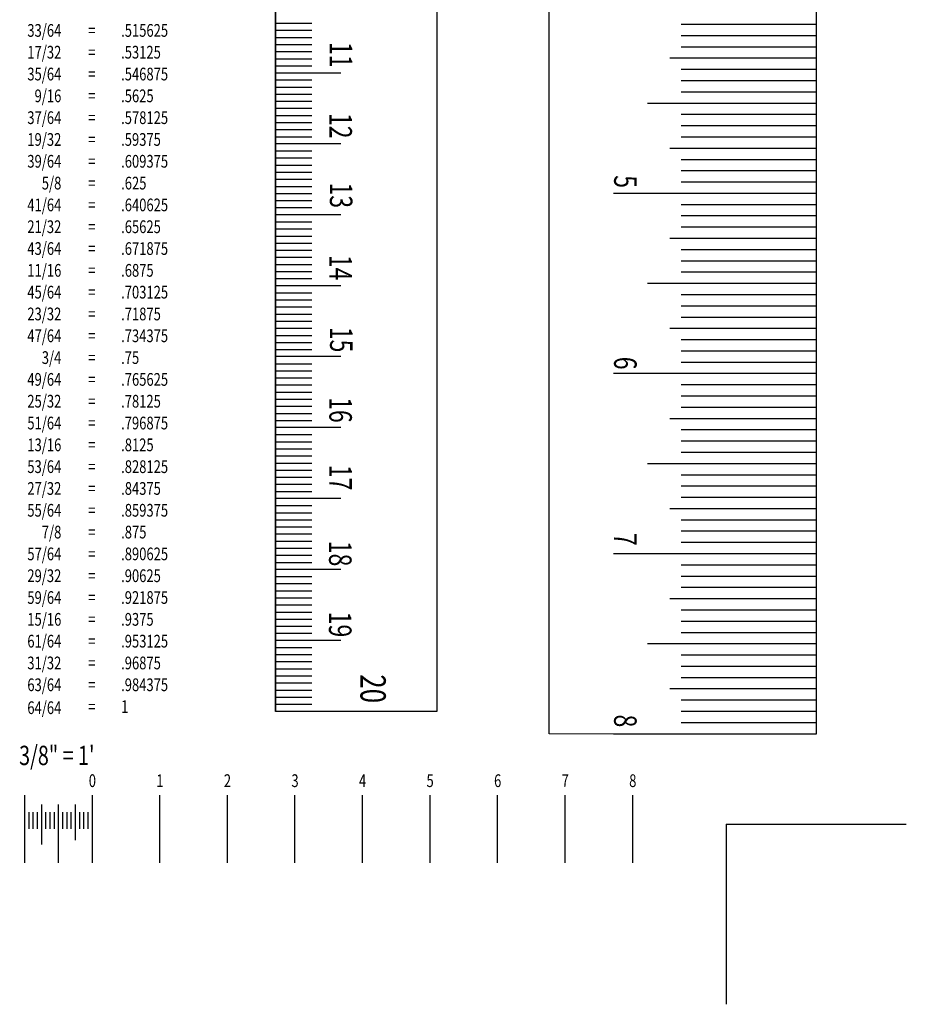
# Model space of a CAD drawing. Extents: x -97 to 1040, y 650 to 868.
# Drawn here: x 1035 to 1040, y 655 to 661 of the extents above; entities that cross this region are included whole.
import ezdxf
from ezdxf.enums import TextEntityAlignment as Align

# ---------------------------------------------------------------- set-up
doc = ezdxf.new("R2010")
doc.units = 0
doc.header["$MEASUREMENT"] = 0
doc.layers.get('0').update_dxf_attribs({"linetype": 'CONTINUOUS'})
doc.layers.add('Page', color=7, linetype='CONTINUOUS')
doc.styles.get("Standard").update_dxf_attribs({"font": 'simplex.shx', "width": 0.75})

msp = doc.modelspace()

# ---------------------------------------------------------------- linework, layer by layer
for p, q in [((1036.828414, 664.626842), (1036.828414, 656.752822)), ((1039.831313, 660.564342), (1039.081313, 660.564342)), ((1036.828414, 660.492982), (1037.031466, 660.492982)), ((1039.831313, 660.501842), (1039.081313, 660.501842)), ((1039.831313, 660.439342), (1039.081313, 660.439342)), ((1039.831313, 660.376842), (1039.018813, 660.376842)), ((1039.831313, 660.314342), (1039.081313, 660.314342)), ((1036.828414, 660.296131), (1037.191338, 660.296131)), ((1039.831313, 660.251842), (1039.081313, 660.251842)), ((1039.831313, 660.189342), (1039.081313, 660.189342)), ((1036.828414, 660.099281), (1037.031466, 660.099281)), ((1039.831313, 660.126842), (1038.893813, 660.126842)), ((1039.831313, 660.064342), (1039.081313, 660.064342)), ((1039.831313, 660.001842), (1039.081313, 660.001842)), ((1039.831313, 659.939342), (1039.081313, 659.939342)), ((1037.191338, 659.90243), (1036.828414, 659.90243)), ((1039.831313, 659.876842), (1039.018813, 659.876842)), ((1039.831313, 659.814342), (1039.081313, 659.814342)), ((1039.831313, 659.751842), (1039.081313, 659.751842)), ((1036.828414, 659.70558), (1037.031466, 659.70558)), ((1039.831313, 659.689342), (1039.081313, 659.689342)), ((1039.831313, 659.626842), (1038.706313, 659.626842)), ((1039.831313, 659.564342), (1039.081313, 659.564342)), ((1037.191338, 659.508729), (1036.828414, 659.508729)), ((1039.831313, 659.501842), (1039.081313, 659.501842)), ((1039.831313, 659.439342), (1039.081313, 659.439342)), ((1039.831313, 659.376842), (1039.018813, 659.376842)), ((1036.828414, 659.311879), (1037.031466, 659.311879)), ((1039.831313, 659.314342), (1039.081313, 659.314342)), ((1039.831313, 659.251842), (1039.081313, 659.251842)), ((1039.831313, 659.189342), (1039.081313, 659.189342)), ((1037.191338, 659.115028), (1036.828414, 659.115028)), ((1039.831313, 659.126842), (1038.893813, 659.126842)), ((1039.831313, 659.064342), (1039.081313, 659.064342)), ((1039.831313, 659.001842), (1039.081313, 659.001842)), ((1036.828414, 658.918178), (1037.031466, 658.918178)), ((1039.831313, 658.939342), (1039.081313, 658.939342)), ((1039.831313, 658.876842), (1039.018813, 658.876842)), ((1039.831313, 658.814342), (1039.081313, 658.814342)), ((1039.831313, 658.751842), (1039.081313, 658.751842)), ((1037.191338, 658.721327), (1036.828414, 658.721327)), ((1039.831313, 658.689342), (1039.081313, 658.689342)), ((1039.831313, 658.626842), (1038.706313, 658.626842)), ((1039.831313, 658.564342), (1039.081313, 658.564342)), ((1036.828414, 658.524477), (1037.031466, 658.524477)), ((1039.831313, 658.501842), (1039.081313, 658.501842)), ((1039.831313, 658.439342), (1039.081313, 658.439342)), ((1039.831313, 658.376842), (1039.018813, 658.376842)), ((1037.191338, 658.327626), (1036.828414, 658.327626)), ((1039.831313, 658.314342), (1039.081313, 658.314342)), ((1039.831313, 658.251842), (1039.081313, 658.251842)), ((1039.831313, 658.189342), (1039.081313, 658.189342)), ((1036.828414, 658.130776), (1037.031466, 658.130776)), ((1039.831313, 658.126842), (1038.893813, 658.126842)), ((1039.831313, 658.064342), (1039.081313, 658.064342)), ((1039.831313, 658.001842), (1039.081313, 658.001842)), ((1037.191338, 657.933925), (1036.828414, 657.933925)), ((1039.831313, 657.939342), (1039.081313, 657.939342)), ((1039.831313, 657.876842), (1039.018813, 657.876842)), ((1039.831313, 657.814342), (1039.081313, 657.814342)), ((1039.831313, 657.751842), (1039.081313, 657.751842)), ((1036.828414, 657.737075), (1037.031466, 657.737075)), ((1039.831313, 657.689342), (1039.081313, 657.689342)), ((1039.831313, 657.626842), (1038.706313, 657.626842)), ((1037.191338, 657.540224), (1036.828414, 657.540224)), ((1039.831313, 657.564342), (1039.081313, 657.564342)), ((1039.831313, 657.501842), (1039.081313, 657.501842)), ((1039.831313, 657.439342), (1039.081313, 657.439342)), ((1039.831313, 657.376842), (1039.018813, 657.376842)), ((1036.828414, 657.343374), (1037.031466, 657.343374)), ((1039.831313, 657.314342), (1039.081313, 657.314342)), ((1039.831313, 657.251842), (1039.081313, 657.251842)), ((1037.191338, 657.146523), (1036.828414, 657.146523)), ((1039.831313, 657.189342), (1039.081313, 657.189342)), ((1039.831313, 657.126842), (1038.893813, 657.126842)), ((1039.831313, 657.064342), (1039.081313, 657.064342)), ((1039.831313, 657.001842), (1039.081313, 657.001842)), ((1036.828414, 656.949673), (1037.031466, 656.949673)), ((1039.831313, 656.939342), (1039.081313, 656.939342)), ((1039.831313, 656.876842), (1039.018813, 656.876842)), ((1039.831313, 656.814342), (1039.081313, 656.814342)), ((1036.828414, 656.752822), (1037.328414, 656.752822)), ((1039.831313, 656.751842), (1039.081313, 656.751842)), ((1039.831313, 656.689342), (1039.081313, 656.689342)), ((1039.831313, 656.626842), (1038.706313, 656.626842)), ((1035.435596, 656.287754), (1035.435596, 655.912754)), ((1035.810596, 656.287754), (1035.810596, 655.912754)), ((1036.185596, 656.287754), (1036.185596, 655.912754)), ((1036.560596, 656.287754), (1036.560596, 655.912754)), ((1036.935596, 656.287754), (1036.935596, 655.912754)), ((1037.310596, 656.287754), (1037.310596, 655.912754)), ((1037.685596, 656.287754), (1037.685596, 655.912754)), ((1038.060596, 656.287754), (1038.060596, 655.912754)), ((1038.435596, 656.287754), (1038.435596, 655.912754)), ((1038.810596, 656.287754), (1038.810596, 655.912754)), ((1035.529346, 656.235506), (1035.529346, 656.014316)), ((1035.623096, 656.235506), (1035.623096, 655.912754)), ((1035.716846, 656.235506), (1035.716846, 656.037754))]:
    msp.add_line(p, q)
at = {"color": 251}
for p, q in [((1036.828414, 660.571722), (1037.031466, 660.571722)), ((1036.828414, 660.532352), (1037.031466, 660.532352)), ((1036.828414, 660.453612), (1037.031466, 660.453612)), ((1036.828414, 660.414242), (1037.031466, 660.414242)), ((1036.828414, 660.374872), (1037.031466, 660.374872)), ((1036.828414, 660.335502), (1037.031466, 660.335502)), ((1036.828414, 660.256761), (1037.031466, 660.256761)), ((1036.828414, 660.217391), (1037.031466, 660.217391)), ((1036.828414, 660.178021), (1037.031466, 660.178021)), ((1036.828414, 660.138651), (1037.031466, 660.138651)), ((1036.828414, 660.059911), (1037.031466, 660.059911)), ((1036.828414, 660.020541), (1037.031466, 660.020541)), ((1036.828414, 659.981171), (1037.031466, 659.981171)), ((1036.828414, 659.941801), (1037.031466, 659.941801)), ((1036.828414, 659.86306), (1037.031466, 659.86306)), ((1036.828414, 659.82369), (1037.031466, 659.82369)), ((1036.828414, 659.78432), (1037.031466, 659.78432)), ((1036.828414, 659.74495), (1037.031466, 659.74495)), ((1036.828414, 659.66621), (1037.031466, 659.66621)), ((1036.828414, 659.62684), (1037.031466, 659.62684)), ((1036.828414, 659.58747), (1037.031466, 659.58747)), ((1036.828414, 659.5481), (1037.031466, 659.5481)), ((1036.828414, 659.469359), (1037.031466, 659.469359)), ((1036.828414, 659.429989), (1037.031466, 659.429989)), ((1036.828414, 659.390619), (1037.031466, 659.390619)), ((1036.828414, 659.351249), (1037.031466, 659.351249)), ((1036.828414, 659.272509), (1037.031466, 659.272509)), ((1036.828414, 659.233139), (1037.031466, 659.233139)), ((1036.828414, 659.193769), (1037.031466, 659.193769)), ((1036.828414, 659.154399), (1037.031466, 659.154399)), ((1036.828414, 659.075658), (1037.031466, 659.075658)), ((1036.828414, 659.036288), (1037.031466, 659.036288)), ((1036.828414, 658.996918), (1037.031466, 658.996918)), ((1036.828414, 658.957548), (1037.031466, 658.957548)), ((1036.828414, 658.878808), (1037.031466, 658.878808)), ((1036.828414, 658.839438), (1037.031466, 658.839438)), ((1036.828414, 658.800068), (1037.031466, 658.800068)), ((1036.828414, 658.760698), (1037.031466, 658.760698)), ((1036.828414, 658.681957), (1037.031466, 658.681957)), ((1036.828414, 658.642587), (1037.031466, 658.642587)), ((1036.828414, 658.603217), (1037.031466, 658.603217)), ((1036.828414, 658.563847), (1037.031466, 658.563847)), ((1036.828414, 658.485107), (1037.031466, 658.485107)), ((1036.828414, 658.445737), (1037.031466, 658.445737)), ((1036.828414, 658.406367), (1037.031466, 658.406367)), ((1036.828414, 658.366997), (1037.031466, 658.366997)), ((1036.828414, 658.288256), (1037.031466, 658.288256)), ((1036.828414, 658.248886), (1037.031466, 658.248886)), ((1036.828414, 658.209516), (1037.031466, 658.209516)), ((1036.828414, 658.170146), (1037.031466, 658.170146)), ((1036.828414, 658.091406), (1037.031466, 658.091406)), ((1036.828414, 658.052036), (1037.031466, 658.052036)), ((1036.828414, 658.012666), (1037.031466, 658.012666)), ((1036.828414, 657.973296), (1037.031466, 657.973296)), ((1036.828414, 657.894555), (1037.031466, 657.894555)), ((1036.828414, 657.855185), (1037.031466, 657.855185)), ((1036.828414, 657.815815), (1037.031466, 657.815815)), ((1036.828414, 657.776445), (1037.031466, 657.776445)), ((1036.828414, 657.697705), (1037.031466, 657.697705)), ((1036.828414, 657.658335), (1037.031466, 657.658335)), ((1036.828414, 657.618965), (1037.031466, 657.618965)), ((1036.828414, 657.579595), (1037.031466, 657.579595)), ((1036.828414, 657.500854), (1037.031466, 657.500854)), ((1036.828414, 657.461484), (1037.031466, 657.461484)), ((1036.828414, 657.422114), (1037.031466, 657.422114)), ((1036.828414, 657.382744), (1037.031466, 657.382744)), ((1036.828414, 657.304004), (1037.031466, 657.304004)), ((1036.828414, 657.264634), (1037.031466, 657.264634)), ((1036.828414, 657.225264), (1037.031466, 657.225264)), ((1036.828414, 657.185894), (1037.031466, 657.185894)), ((1036.828414, 657.107153), (1037.031466, 657.107153)), ((1036.828414, 657.067783), (1037.031466, 657.067783)), ((1036.828414, 657.028413), (1037.031466, 657.028413)), ((1036.828414, 656.989043), (1037.031466, 656.989043)), ((1036.828414, 656.910303), (1037.031466, 656.910303)), ((1036.828414, 656.870933), (1037.031466, 656.870933)), ((1036.828414, 656.831563), (1037.031466, 656.831563)), ((1036.828414, 656.792193), (1037.031466, 656.792193)), ((1035.459034, 656.192561), (1035.459034, 656.100254)), ((1035.482471, 656.192561), (1035.482471, 656.100254)), ((1035.505909, 656.192561), (1035.505909, 656.100254)), ((1035.552784, 656.192561), (1035.552784, 656.100254)), ((1035.576221, 656.192561), (1035.576221, 656.100254)), ((1035.599659, 656.192561), (1035.599659, 656.100254)), ((1035.646534, 656.192561), (1035.646534, 656.100254)), ((1035.669971, 656.192561), (1035.669971, 656.100254)), ((1035.693409, 656.192561), (1035.693409, 656.100254)), ((1035.740284, 656.192561), (1035.740284, 656.100254)), ((1035.763721, 656.192561), (1035.763721, 656.100254)), ((1035.787159, 656.192561), (1035.787159, 656.100254))]:
    msp.add_line(p, q, dxfattribs=at)
for points in [[(1036.828414, 664.626842), (1037.725778, 664.626842), (1037.725778, 656.752734), (1036.828414, 656.752734)], [(1038.348949, 664.626842), (1039.831313, 664.626842), (1039.831313, 656.626842), (1038.348949, 656.627134)]]:
    msp.add_lwpolyline(points, close=True)
at = {"layer": 'Page', "color": 7}
for q in [(1040.331313, 656.126842), (1039.331313, 655.126842)]:
    msp.add_line((1039.331313, 656.126842), q, dxfattribs=at)

# ---------------------------------------------------------------- texts
at = {"color": 251, "width": 0.75}
for s, height, p in [('33/64', 0.0706133, (1035.640241, 660.496368)), ('=', 0.070613, (1035.829986, 660.496368)), ('35/64', 0.0706133, (1035.640241, 660.254265)), ('=', 0.070613, (1035.829986, 660.254265)), ('37/64', 0.0706133, (1035.640241, 660.012162)), ('=', 0.070613, (1035.829986, 660.012162)), ('39/64', 0.0706133, (1035.640241, 659.770059)), ('=', 0.070613, (1035.829986, 659.770059)), ('41/64', 0.0706133, (1035.640241, 659.527956)), ('=', 0.070613, (1035.829986, 659.527956)), ('43/64', 0.0706133, (1035.640241, 659.285853)), ('=', 0.070613, (1035.829986, 659.285853)), ('45/64', 0.0706133, (1035.640241, 659.04375)), ('=', 0.070613, (1035.829986, 659.04375)), ('47/64', 0.0706133, (1035.640241, 658.801648)), ('=', 0.070613, (1035.829986, 658.801648)), ('49/64', 0.0706133, (1035.640241, 658.559545)), ('=', 0.070613, (1035.829986, 658.559545)), ('51/64', 0.0706133, (1035.640241, 658.317442)), ('=', 0.070613, (1035.829986, 658.317442)), ('53/64', 0.0706133, (1035.640241, 658.075339)), ('=', 0.070613, (1035.829986, 658.075339)), ('55/64', 0.0706133, (1035.640241, 657.833236)), ('=', 0.070613, (1035.829986, 657.833236)), ('57/64', 0.0706133, (1035.640241, 657.591133)), ('=', 0.070613, (1035.829986, 657.591133)), ('59/64', 0.0706133, (1035.640241, 657.349031)), ('=', 0.070613, (1035.829986, 657.349031)), ('61/64', 0.0706133, (1035.640241, 657.106928)), ('=', 0.070613, (1035.829986, 657.106928)), ('63/64', 0.0706133, (1035.640241, 656.864825)), ('=', 0.070613, (1035.829986, 656.864825))]:
    msp.add_text(s, height=height, dxfattribs=at).set_placement(p, align=Align.RIGHT)
for s, p in [('.515625', (1035.972296, 660.496368)), ('.546875', (1035.972296, 660.254265)), ('.578125', (1035.972296, 660.012162)), ('.609375', (1035.972296, 659.770059)), ('.640625', (1035.972296, 659.527956)), ('.671875', (1035.972296, 659.285853)), ('.703125', (1035.972296, 659.04375)), ('.734375', (1035.972296, 658.801648)), ('.765625', (1035.972296, 658.559545)), ('.796875', (1035.972296, 658.317442)), ('.828125', (1035.972296, 658.075339)), ('.859375', (1035.972296, 657.833236)), ('.890625', (1035.972296, 657.591133)), ('.921875', (1035.972296, 657.349031)), ('.953125', (1035.972296, 657.106928)), ('.984375', (1035.972296, 656.864825))]:
    msp.add_text(s, height=0.0706133, dxfattribs=at).set_placement(p)
at = {"color": 5, "width": 0.75}
for s, height, p in [('17/32', 0.0706133, (1035.640241, 660.375316)), ('=', 0.070613, (1035.829986, 660.375316)), ('9/16', 0.0706133, (1035.640241, 660.133213)), ('=', 0.070613, (1035.829986, 660.133213)), ('19/32', 0.0706133, (1035.640241, 659.89111)), ('=', 0.070613, (1035.829986, 659.89111)), ('5/8', 0.0706133, (1035.640241, 659.649008)), ('=', 0.070613, (1035.829986, 659.649008)), ('21/32', 0.0706133, (1035.640241, 659.406905)), ('=', 0.070613, (1035.829986, 659.406905)), ('11/16', 0.0706133, (1035.640241, 659.164802)), ('=', 0.070613, (1035.829986, 659.164802)), ('23/32', 0.0706133, (1035.640241, 658.922699)), ('=', 0.070613, (1035.829986, 658.922699)), ('3/4', 0.0706133, (1035.640241, 658.680596)), ('=', 0.070613, (1035.829986, 658.680596)), ('25/32', 0.0706133, (1035.640241, 658.438493)), ('=', 0.070613, (1035.829986, 658.438493)), ('13/16', 0.0706133, (1035.640241, 658.19639)), ('=', 0.070613, (1035.829986, 658.19639)), ('27/32', 0.0706133, (1035.640241, 657.954288)), ('=', 0.070613, (1035.829986, 657.954288)), ('7/8', 0.0706133, (1035.640241, 657.712185)), ('=', 0.070613, (1035.829986, 657.712185)), ('29/32', 0.0706133, (1035.640241, 657.470082)), ('=', 0.070613, (1035.829986, 657.470082)), ('15/16', 0.0706133, (1035.640241, 657.227979)), ('=', 0.070613, (1035.829986, 657.227979)), ('31/32', 0.0706133, (1035.640241, 656.985876)), ('=', 0.070613, (1035.829986, 656.985876)), ('64/64', 0.0706133, (1035.640241, 656.737654)), ('=', 0.070613, (1035.829986, 656.743773))]:
    msp.add_text(s, height=height, dxfattribs=at).set_placement(p, align=Align.RIGHT)
for s, height, p in [('.53125', 0.0706133, (1035.972296, 660.375316)), ('.5625', 0.0706133, (1035.972296, 660.133213)), ('.59375', 0.0706133, (1035.972296, 659.89111)), ('.625', 0.0706133, (1035.972296, 659.649008)), ('.65625', 0.0706133, (1035.972296, 659.406905)), ('.6875', 0.0706133, (1035.972296, 659.164802)), ('.71875', 0.0706133, (1035.972296, 658.922699)), ('.75', 0.0706133, (1035.972296, 658.680596)), ('.78125', 0.0706133, (1035.972296, 658.438493)), ('.8125', 0.0706133, (1035.972296, 658.19639)), ('.84375', 0.0706133, (1035.972296, 657.954288)), ('.875', 0.0706133, (1035.972296, 657.712185)), ('.90625', 0.0706133, (1035.972296, 657.470082)), ('.9375', 0.0706133, (1035.972296, 657.227979)), ('.96875', 0.0706133, (1035.972296, 656.985876)), ('1', 0.070613, (1035.972296, 656.743773)), ('3/8" = 1\'', 0.107331, (1035.405878, 656.454464)), ('0', 0.070613, (1035.792602, 656.332617)), ('1', 0.070613, (1036.167602, 656.332617)), ('2', 0.070613, (1036.542602, 656.332617)), ('3', 0.070613, (1036.917602, 656.332617)), ('4', 0.070613, (1037.292602, 656.332617)), ('5', 0.070613, (1037.667602, 656.332617)), ('6', 0.070613, (1038.042602, 656.332617)), ('7', 0.070613, (1038.417602, 656.332617)), ('8', 0.070613, (1038.792602, 656.332617))]:
    msp.add_text(s, height=height, dxfattribs=at).set_placement(p)
at = {"width": 0.75}
for s, height, p in [('11', 0.125, (1037.130171, 660.467367)), ('12', 0.125, (1037.12872, 660.073538)), ('5', 0.125, (1038.709037, 659.728018)), ('13', 0.125, (1037.131153, 659.687521)), ('14', 0.125, (1037.128415, 659.286246)), ('15', 0.125, (1037.131968, 658.886778)), ('6', 0.125, (1038.709037, 658.720531)), ('16', 0.125, (1037.128098, 658.496441)), ('17', 0.125, (1037.128098, 658.121022)), ('7', 0.125, (1038.709037, 657.743002)), ('18', 0.125, (1037.126551, 657.699274)), ('19', 0.125, (1037.126092, 657.305909)), ('20', 0.140625, (1037.300736, 656.958148)), ('8', 0.125, (1038.709037, 656.735022))]:
    msp.add_text(s, height=height, rotation=270, dxfattribs=at).set_placement(p)

doc.saveas('drawing.dxf')
